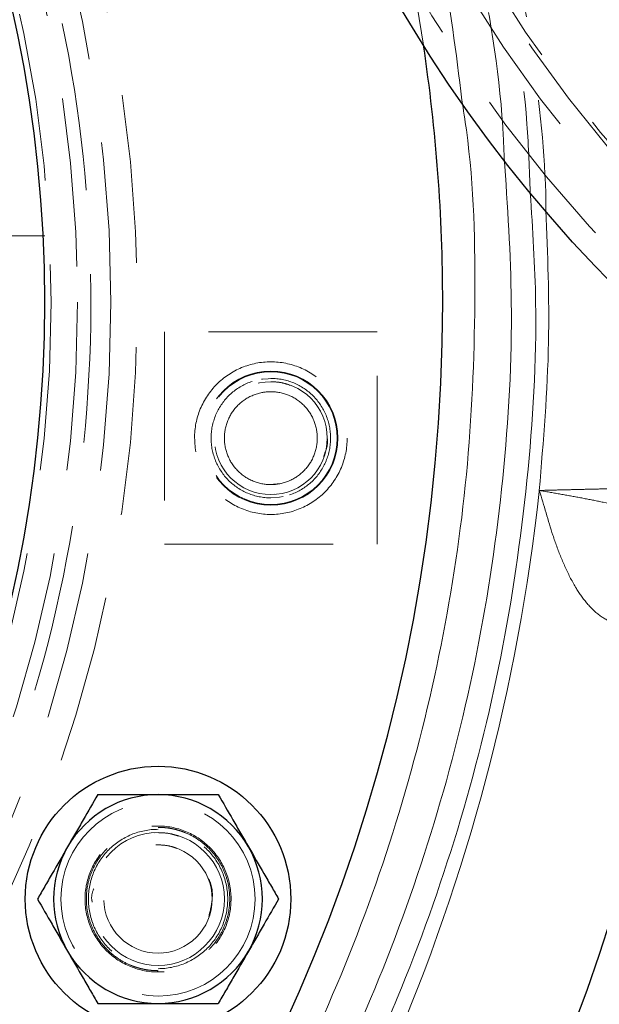
# Model space of a CAD drawing. Units: millimetres. Extents: x 0 to 420, y 0 to 297.
# Drawn here: x 123 to 128, y 82 to 90 of the extents above; entities that cross this region are included whole.
import ezdxf

# ---------------------------------------------------------------- set-up
doc = ezdxf.new("R2010")
doc.units = ezdxf.units.MM
doc.linetypes.add('HIDDEN', pattern=[1.905, 1.27, -0.635])
doc.styles.add('SLDTEXTSTYLE0', font='TXT', dxfattribs={"width": 0.605})
doc.dimstyles.new('SLDDIMSTYLE1', dxfattribs={"dimtxt": 3.5, "dimasz": 3.5, "dimexe": 0, "dimexo": 0.0625, "dimgap": 0.875, "dimtad": 1, "dimlfac": 10, "dimrnd": 1e-09, "dimzin": 12, "dimdsep": 46, "dimtxsty": 'SLDTEXTSTYLE0', "dimsah": 1, "dimcen": 0.09, "dimadec": 0, "dimazin": 3, "dimtfac": 1, "dimtdec": 3, "dimtofl": 0, "dimtmove": 0, "dimatfit": 3, "dimfxl": 0, "dimfrac": 2, "dimtolj": 1, "dimtzin": 12, "dimarcsym": 0})
doc.dimstyles.new('SLDDIMSTYLE2', dxfattribs={"dimtxt": 3.5, "dimasz": 3.5, "dimexe": 0, "dimexo": 0.0625, "dimgap": 0.875, "dimtad": 1, "dimdec": 0, "dimlfac": 10, "dimrnd": 1e-09, "dimzin": 12, "dimdsep": 46, "dimtxsty": 'SLDTEXTSTYLE0', "dimsah": 1, "dimcen": 0.09, "dimadec": 0, "dimazin": 3, "dimtfac": 1, "dimtdec": 3, "dimtofl": 0, "dimtmove": 0, "dimatfit": 3, "dimfxl": 0, "dimfrac": 2, "dimtolj": 1, "dimtzin": 12, "dimarcsym": 0})

# ---------------------------------------------------------------- blocks, each defined once
blk = doc.blocks.new('_D_7')
at = {"color": 7, "linetype": 'Continuous', "lineweight": 0}
for p, q in [((123.8498, 129.0139), (186.7008, 129.0139)), ((185.7008, 71.5139), (185.7008, 129.0139)), ((118.4998, 71.5139), (186.7008, 71.5139))]:
    blk.add_line(p, q, dxfattribs=at)
at = {"color": 7, "linetype": 'Continuous', "lineweight": 18}
for points in [[(185.7008, 129.0139), (185.1624, 125.5139), (186.2393, 125.5139)], [(185.7008, 71.5139), (186.2393, 75.0139), (185.1624, 75.0139)]]:
    blk.add_solid(points, dxfattribs=at)
at = {"color": 7, "linetype": 'Continuous', "lineweight": 18, "insert": (181.1891, 96.2535), "char_height": 3.5, "attachment_point": 1, "rotation": 90, "style": 'SLDTEXTSTYLE0'}
blk.add_mtext('575', dxfattribs=at)
blk = doc.blocks.new('_D_8')
at = {"color": 7, "linetype": 'Continuous', "lineweight": 0}
for p, q in [((118.5498, 122.5163), (177.1995, 122.5163)), ((176.1995, 122.5163), (176.1995, 71.5139)), ((118.4998, 71.5139), (177.1995, 71.5139))]:
    blk.add_line(p, q, dxfattribs=at)
at = {"color": 7, "linetype": 'Continuous', "lineweight": 18}
for points in [[(176.1995, 122.5163), (175.6611, 119.0163), (176.738, 119.0163)], [(176.1995, 71.5139), (176.738, 75.0139), (175.6611, 75.0139)]]:
    blk.add_solid(points, dxfattribs=at)
at = {"color": 7, "linetype": 'Continuous', "lineweight": 18, "insert": (171.6878, 93.0047), "char_height": 3.5, "attachment_point": 1, "rotation": 90, "style": 'SLDTEXTSTYLE0'}
blk.add_mtext('510', dxfattribs=at)

msp = doc.modelspace()

# ---------------------------------------------------------------- linework, layer by layer
at = {"color": 7, "linetype": 'HIDDEN', "lineweight": 18}
for p, q in [((123.4523, 88.0139), (115.8993, 88.0139)), ((124.3551, 87.2898), (124.3551, 85.6898)), ((125.9551, 87.2898), (124.3551, 87.2898)), ((125.9551, 85.6898), (125.9551, 87.2898)), ((115.8993, 87.0139), (123.4523, 87.0139)), ((125.2282, 86.1475), (125.1496, 86.1398)), ((125.186, 86.0678), (125.1551, 86.0648)), ((124.3551, 85.6898), (125.9551, 85.6898)), ((124.3054, 83.5173), (124.2823, 83.5151)), ((124.3054, 82.6093), (124.335, 82.6122))]:
    msp.add_line(p, q, dxfattribs=at)
at = {"color": 8, "linetype": 'Continuous', "lineweight": 18}
msp.add_line((127.1765, 86.0872), (127.1773, 86.0946), dxfattribs=at)
at = {"color": 7, "linetype": 'HIDDEN', "lineweight": 18, "flags": 128}
for points in [[(125.084, 86.9341), (125.091, 86.9352), (125.1765, 86.9393)], [(125.0998, 86.8354), (125.1262, 86.8386), (125.1717, 86.8394)], [(124.5893, 86.3872), (124.5846, 86.4177), (124.5804, 86.508)], [(125.2491, 86.0497), (125.2191, 86.0444), (125.148, 86.0398)]]:
    msp.add_lwpolyline(points, dxfattribs=at)
at = {"color": 7, "linetype": 'Continuous', "lineweight": 25}
for centre, radius in [((135.2008, 95.0275), 10.5), ((113.4498, 87.5139), 10), ((124.3054, 83.0173), 1)]:
    msp.add_circle(centre, radius, dxfattribs=at)
at = {"color": 7, "linetype": 'HIDDEN', "lineweight": 18}
for centre, radius in [((135.2008, 95.0275), 10.3278), ((135.2008, 95.0275), 10), ((135.2008, 95.0275), 9.8), ((135.2008, 95.0275), 7.75), ((135.2008, 95.0275), 7.65), ((113.4498, 87.5139), 10.5), ((113.4498, 87.5139), 10.25), ((113.4498, 87.5139), 10.05), ((125.1551, 86.4898), 0.5056), ((125.1551, 86.4898), 0.5), ((125.1551, 86.4898), 0.425), ((124.3054, 83.0173), 0.7315), ((124.3054, 83.0173), 0.5), ((124.3054, 83.0173), 0.408)]:
    msp.add_circle(centre, radius, dxfattribs=at)
at = {"color": 7, "linetype": 'Continuous', "lineweight": 25}
for centre, radius, start, end in [((113.4498, 87.5139), 13, 29.54985, 0), ((113.4498, 87.5139), 13, 0, 8.56408), ((112.5929, 87.6741), 15.8697, 285.05686, 350.75354), ((124.3054, 83.0173), 0.7865, 90, 150), ((124.3054, 83.0173), 0.7865, 30, 90), ((124.3054, 83.0173), 0.7865, 150, 210), ((124.3054, 83.0173), 0.7865, 330, 30), ((124.3054, 83.0173), 0.7865, 210, 270), ((124.3054, 83.0173), 0.7865, 270, 330)]:
    msp.add_arc(centre, radius, start, end, dxfattribs=at)
at = {"color": 7, "linetype": 'HIDDEN', "lineweight": 18}
for centre, radius, start, end in [((135.2008, 95.0275), 9.8278, 181.17953, 270), ((113.4498, 87.5139), 13, 8.56408, 29.54985)]:
    msp.add_arc(centre, radius, start, end, dxfattribs=at)
for points, knots in [([(113.4498, 98.2139), (116.2875, 98.2139), (119.0093, 97.0865), (123.0224, 93.0733), (124.1498, 90.3516), (124.1498, 84.6761), (123.0224, 81.9544), (119.0093, 77.9412), (116.2875, 76.8139), (113.4498, 76.8139)], [0, 0, 0, 0, 0.25, 0.25, 0.5, 0.5, 0.75, 0.75, 1, 1, 1, 1]), ([(121.661, 81.2132), (122.0734, 81.7506), (122.4328, 82.3286), (123.032, 83.5437), (123.2718, 84.1808), (123.6225, 85.4894), (123.7333, 86.161), (123.8219, 87.5129), (123.7997, 88.1932), (123.6228, 89.5364), (123.4683, 90.1993), (123.0328, 91.4822), (122.7519, 92.1022), (122.0745, 93.2755), (121.678, 93.8288), (120.7847, 94.8474), (120.2879, 95.3127), (119.2131, 96.1375), (118.635, 96.4969), (117.4199, 97.0961), (116.7829, 97.3359), (115.4743, 97.6865), (114.8027, 97.7974), (113.4508, 97.886), (112.7705, 97.8637), (111.4272, 97.6869), (110.7644, 97.5323), (109.4814, 97.0969), (108.8614, 96.8159), (107.6881, 96.1385), (107.1349, 95.7421), (106.1163, 94.8488), (105.651, 94.352), (105.2386, 93.8146)], [0, 0, 0, 0, 0.0625, 0.0625, 0.125, 0.125, 0.1875, 0.1875, 0.25, 0.25, 0.3125, 0.3125, 0.375, 0.375, 0.4375, 0.4375, 0.5, 0.5, 0.5625, 0.5625, 0.625, 0.625, 0.6875, 0.6875, 0.75, 0.75, 0.8125, 0.8125, 0.875, 0.875, 0.9375, 0.9375, 1, 1, 1, 1]), ([(124.935, 97.1543), (124.9786, 97.1048), (125.2365, 96.8122), (125.6614, 96.2369), (126.2594, 95.3479), (126.8306, 94.3312), (127.3521, 93.1922), (127.7709, 92.0314), (128.0884, 90.8585), (128.3093, 89.6824), (128.4274, 88.5087), (128.4681, 87.6213), (128.4386, 87.1281), (128.4323, 87.0231)], [0, 0, 0, 0, 0.018064, 0.106749, 0.195438, 0.311336, 0.4255, 0.537932, 0.648635, 0.757615, 0.864875, 0.971245, 1, 1, 1, 1]), ([(124.717, 94.9758), (124.9424, 94.6166), (125.403, 93.8826), (125.9557, 92.6938), (126.4076, 91.4442), (126.7206, 90.1546), (126.8875, 89.2025), (126.9096, 88.6825), (126.9129, 88.6043)], [0, 0, 0, 0, 0.186604, 0.38134, 0.576076, 0.770811, 0.965547, 1, 1, 1, 1]), ([(125.2339, 94.4696), (125.3355, 94.305), (125.6725, 93.7587), (126.1227, 92.7626), (126.5835, 91.4979), (126.9026, 90.1904), (127.0798, 89.1321), (127.1029, 88.511), (127.1093, 88.3379)], [0, 0, 0, 0, 0.089562, 0.297123, 0.504684, 0.712245, 0.919806, 1, 1, 1, 1]), ([(125.3858, 94.4217), (125.52, 94.1879), (125.8406, 93.6297), (126.2533, 92.6979), (126.6339, 91.6424), (126.9267, 90.558), (127.1225, 89.4537), (127.2206, 88.6669), (127.227, 88.2502), (127.2276, 88.2074)], [0, 0, 0, 0, 0.123559, 0.294921, 0.466272, 0.637634, 0.808986, 0.980348, 1, 1, 1, 1]), ([(126.5945, 89.0364), (126.5504, 89.3917), (126.46, 90.1203), (126.2638, 90.8279), (126.1633, 91.1904)], [0, 0, 0, 0, 0.4875881, 1, 1, 1, 1]), ([(124.5801, 86.4898), (124.5801, 86.5651), (124.5951, 86.6403), (124.6527, 86.7794), (124.6953, 86.8432), (124.8017, 86.9496), (124.8655, 86.9922), (125.0046, 87.0498), (125.0798, 87.0648), (125.2304, 87.0648), (125.3056, 87.0498), (125.4447, 86.9922), (125.5085, 86.9496), (125.6149, 86.8432), (125.6575, 86.7794), (125.7151, 86.6403), (125.7301, 86.5651), (125.7301, 86.4898)], [0, 0, 0, 0, 0.125, 0.125, 0.25, 0.25, 0.375, 0.375, 0.5, 0.5, 0.625, 0.625, 0.75, 0.75, 0.875, 0.875, 1, 1, 1, 1]), ([(125.1551, 86.0398), (125.0962, 86.0398), (125.0373, 86.0515), (124.9285, 86.0966), (124.8785, 86.1299), (124.7952, 86.2132), (124.7619, 86.2632), (124.7168, 86.372), (124.7051, 86.4309), (124.7051, 86.5487), (124.7168, 86.6076), (124.7619, 86.7164), (124.7952, 86.7663), (124.8785, 86.8496), (124.9285, 86.883), (125.0373, 86.9281), (125.0962, 86.9398), (125.1551, 86.9398)], [0, 0, 0, 0, 0.125, 0.125, 0.25, 0.25, 0.375, 0.375, 0.5, 0.5, 0.625, 0.625, 0.75, 0.75, 0.875, 0.875, 1, 1, 1, 1]), ([(125.1551, 86.9398), (125.214, 86.9398), (125.2729, 86.9281), (125.3817, 86.883), (125.4316, 86.8496), (125.5149, 86.7663), (125.5483, 86.7164), (125.5934, 86.6076), (125.6051, 86.5487), (125.6051, 86.4309), (125.5934, 86.372), (125.5483, 86.2632), (125.5149, 86.2132), (125.4316, 86.1299), (125.3817, 86.0966), (125.2729, 86.0515), (125.214, 86.0398), (125.1551, 86.0398)], [0, 0, 0, 0, 0.125, 0.125, 0.25, 0.25, 0.375, 0.375, 0.5, 0.5, 0.625, 0.625, 0.75, 0.75, 0.875, 0.875, 1, 1, 1, 1]), ([(125.1551, 86.9148), (125.183, 86.9137), (125.2333, 86.9116), (125.2806, 86.8948), (125.3016, 86.8874)], [0, 0, 0, 0, 0.556476, 1, 1, 1, 1]), ([(125.1551, 86.1398), (125.1093, 86.1398), (125.0635, 86.1489), (124.9788, 86.184), (124.94, 86.2099), (124.8752, 86.2747), (124.8493, 86.3135), (124.8142, 86.3982), (124.8051, 86.444), (124.8051, 86.5356), (124.8142, 86.5814), (124.8493, 86.6661), (124.8752, 86.7049), (124.94, 86.7697), (124.9788, 86.7956), (125.0635, 86.8307), (125.1093, 86.8398), (125.1551, 86.8398)], [0, 0, 0, 0, 0.125, 0.125, 0.25, 0.25, 0.375, 0.375, 0.5, 0.5, 0.625, 0.625, 0.75, 0.75, 0.875, 0.875, 1, 1, 1, 1]), ([(125.1551, 86.8398), (125.2009, 86.8398), (125.2467, 86.8307), (125.3314, 86.7956), (125.3702, 86.7697), (125.435, 86.7049), (125.4609, 86.6661), (125.496, 86.5814), (125.5051, 86.5356), (125.5051, 86.444), (125.496, 86.3982), (125.4609, 86.3135), (125.435, 86.2747), (125.3702, 86.2099), (125.3314, 86.184), (125.2467, 86.1489), (125.2009, 86.1398), (125.1551, 86.1398)], [0, 0, 0, 0, 0.125, 0.125, 0.25, 0.25, 0.375, 0.375, 0.5, 0.5, 0.625, 0.625, 0.75, 0.75, 0.875, 0.875, 1, 1, 1, 1]), ([(125.7301, 86.4898), (125.7301, 86.4145), (125.7151, 86.3393), (125.6575, 86.2002), (125.6149, 86.1364), (125.5085, 86.03), (125.4447, 85.9874), (125.3056, 85.9298), (125.2304, 85.9148), (125.0798, 85.9148), (125.0046, 85.9298), (124.8655, 85.9874), (124.8017, 86.03), (124.6953, 86.1364), (124.6527, 86.2002), (124.5951, 86.3393), (124.5801, 86.4145), (124.5801, 86.4898)], [0, 0, 0, 0, 0.125, 0.125, 0.25, 0.25, 0.375, 0.375, 0.5, 0.5, 0.625, 0.625, 0.75, 0.75, 0.875, 0.875, 1, 1, 1, 1]), ([(125.5793, 86.4939), (125.5795, 86.4925), (125.5892, 86.4454), (125.5707, 86.3983), (125.5528, 86.3526)], [0, 0, 0, 0, 0.029104, 1, 1, 1, 1]), ([(124.3054, 82.4773), (124.2975, 82.4774), (124.2817, 82.4776), (124.2581, 82.4792), (124.2347, 82.4817), (124.2115, 82.4853), (124.1885, 82.4899), (124.1657, 82.4954), (124.1432, 82.5021), (124.1208, 82.5097), (124.0732, 82.5282), (124.0033, 82.5653), (123.9212, 82.6331), (123.8533, 82.7153), (123.8034, 82.8094), (123.7721, 82.9113), (123.762, 83.0173), (123.7721, 83.1234), (123.8034, 83.2253), (123.8533, 83.3194), (123.9211, 83.4016), (124.0033, 83.4694), (124.0788, 83.5094), (124.1384, 83.5315), (124.1792, 83.5431), (124.2207, 83.5513), (124.2628, 83.5564), (124.2912, 83.557), (124.3054, 83.5573)], [0, 0, 0, 0, 0.014027, 0.027961, 0.041829, 0.055657, 0.069473, 0.083303, 0.097174, 0.111113, 0.125146, 0.187607, 0.250101, 0.312562, 0.375056, 0.437517, 0.500011, 0.562472, 0.624966, 0.687427, 0.74992, 0.812382, 0.874875, 0.900051, 0.924996, 0.949864, 0.974813, 1, 1, 1, 1]), ([(124.3054, 83.5423), (124.2367, 83.5423), (124.168, 83.5287), (124.041, 83.4761), (123.9827, 83.4372), (123.8856, 83.34), (123.8466, 83.2817), (123.794, 83.1548), (123.7804, 83.0861), (123.7804, 82.9486), (123.794, 82.8799), (123.8466, 82.7529), (123.8856, 82.6947), (123.9827, 82.5975), (124.041, 82.5586), (124.168, 82.506), (124.2367, 82.4923), (124.3054, 82.4923)], [0, 0, 0, 0, 0.125, 0.125, 0.25, 0.25, 0.375, 0.375, 0.5, 0.5, 0.625, 0.625, 0.75, 0.75, 0.875, 0.875, 1, 1, 1, 1]), ([(124.7417, 82.6825), (124.7856, 82.7396), (124.818, 82.8054), (124.8553, 82.9445), (124.8601, 83.0178), (124.8413, 83.1605), (124.8177, 83.23), (124.7457, 83.3547), (124.6973, 83.4099), (124.5831, 83.4975), (124.5173, 83.53), (124.3782, 83.5672), (124.305, 83.572), (124.1622, 83.5532), (124.0927, 83.5297), (123.968, 83.4577), (123.9129, 83.4093), (123.869, 83.3522)], [0, 0, 0, 0, 0.125, 0.125, 0.25, 0.25, 0.375, 0.375, 0.5, 0.5, 0.625, 0.625, 0.75, 0.75, 0.875, 0.875, 1, 1, 1, 1]), ([(124.3054, 83.5573), (124.3133, 83.5572), (124.3291, 83.5571), (124.3527, 83.5555), (124.3761, 83.5529), (124.3993, 83.5494), (124.4222, 83.5448), (124.445, 83.5392), (124.4676, 83.5326), (124.49, 83.525), (124.5376, 83.5065), (124.6075, 83.4694), (124.6896, 83.4016), (124.7574, 83.3194), (124.8074, 83.2253), (124.8386, 83.1234), (124.8488, 83.0174), (124.8386, 82.9113), (124.8074, 82.8094), (124.7574, 82.7153), (124.6896, 82.6331), (124.6075, 82.5653), (124.532, 82.5253), (124.4723, 82.5032), (124.4315, 82.4916), (124.3901, 82.4834), (124.3479, 82.4783), (124.3196, 82.4777), (124.3054, 82.4773)], [0, 0, 0, 0, 0.014027, 0.027961, 0.041829, 0.055657, 0.069473, 0.083303, 0.097174, 0.111113, 0.125146, 0.187607, 0.250101, 0.312562, 0.375056, 0.437517, 0.500011, 0.562472, 0.624966, 0.687427, 0.74992, 0.812382, 0.874875, 0.900051, 0.924996, 0.949864, 0.974813, 1, 1, 1, 1]), ([(124.3054, 82.4923), (124.3741, 82.4923), (124.4428, 82.506), (124.5698, 82.5586), (124.628, 82.5975), (124.7252, 82.6947), (124.7641, 82.7529), (124.8167, 82.8799), (124.8304, 82.9486), (124.8304, 83.0861), (124.8167, 83.1548), (124.7641, 83.2817), (124.7252, 83.34), (124.628, 83.4372), (124.5698, 83.4761), (124.4428, 83.5287), (124.3741, 83.5423), (124.3054, 83.5423)], [0, 0, 0, 0, 0.125, 0.125, 0.25, 0.25, 0.375, 0.375, 0.5, 0.5, 0.625, 0.625, 0.75, 0.75, 0.875, 0.875, 1, 1, 1, 1]), ([(124.4589, 83.4909), (124.4404, 83.4973), (124.3909, 83.5145), (124.3383, 83.5162), (124.3054, 83.5173)], [0, 0, 0, 0, 0.3732577, 1, 1, 1, 1]), ([(124.446, 83.399), (124.4259, 83.4062), (124.3805, 83.4223), (124.3322, 83.4243), (124.3054, 83.4253)], [0, 0, 0, 0, 0.443524, 1, 1, 1, 1]), ([(123.869, 83.3522), (123.8252, 83.295), (123.7928, 83.2292), (123.7555, 83.0901), (123.7507, 83.0169), (123.7695, 82.8742), (123.7931, 82.8047), (123.8651, 82.68), (123.9134, 82.6248), (124.0277, 82.5372), (124.0935, 82.5047), (124.2326, 82.4674), (124.3058, 82.4626), (124.4486, 82.4814), (124.518, 82.505), (124.6427, 82.577), (124.6979, 82.6254), (124.7417, 82.6825)], [0, 0, 0, 0, 0.125, 0.125, 0.25, 0.25, 0.375, 0.375, 0.5, 0.5, 0.625, 0.625, 0.75, 0.75, 0.875, 0.875, 1, 1, 1, 1]), ([(124.6872, 82.8856), (124.6984, 82.9287), (124.723, 83.0227), (124.7116, 83.1298), (124.6817, 83.1744), (124.6814, 83.1748)], [0, 0, 0, 0, 0.455042, 0.99449, 1, 1, 1, 1]), ([(123.8209, 83.0951), (123.8118, 83.0692), (123.7999, 83.0353), (123.8082, 83.0013), (123.8102, 82.9933)], [0, 0, 0, 0, 0.764148, 1, 1, 1, 1])]:
    msp.add_open_spline(points, degree=3, knots=knots, dxfattribs=at)
at = {"color": 8, "linetype": 'Continuous', "lineweight": 18}
for points, knots in [([(113.4498, 74.2721), (113.8831, 74.2844), (114.7498, 74.309), (116.0373, 74.5072), (117.2999, 74.8215), (118.5253, 75.2605), (119.7019, 75.8169), (120.8183, 76.4861), (121.8638, 77.2614), (122.8282, 78.1355), (123.7023, 79.0999), (124.4776, 80.1453), (125.1468, 81.2617), (125.7032, 82.4383), (126.1419, 83.6638), (126.4575, 84.9263), (126.6509, 86.2141), (126.7056, 87.5129), (126.684, 88.4586), (126.606, 88.9616), (126.5945, 89.0364)], [0, 0, 0, 0, 0.058225, 0.11645, 0.174675, 0.2329, 0.291125, 0.34935, 0.407575, 0.4658, 0.524025, 0.58225, 0.640475, 0.6987, 0.756925, 0.81515, 0.873375, 0.9316, 0.989825, 1, 1, 1, 1]), ([(126.9129, 88.6043), (126.9376, 88.241), (126.9924, 87.4362), (126.9207, 86.1867), (126.7287, 84.8727), (126.4051, 83.5839), (125.9577, 82.3329), (125.3896, 81.1319), (124.7066, 79.9923), (123.9151, 78.9252), (123.0229, 77.9408), (122.0385, 77.0485), (120.9713, 76.2571), (119.8318, 75.574), (118.6307, 75.0061), (117.3798, 74.558), (116.091, 74.2371), (114.7768, 74.0348), (113.8921, 74.0097), (113.4498, 73.9972)], [0, 0, 0, 0, 0.048926, 0.108368, 0.16781, 0.227252, 0.286694, 0.346136, 0.405578, 0.465021, 0.524463, 0.583905, 0.643347, 0.702789, 0.762231, 0.821674, 0.881116, 0.940558, 1, 1, 1, 1]), ([(127.1093, 88.3379), (127.1272, 88.0633), (127.1743, 87.3413), (127.1022, 86.1687), (126.9091, 84.8369), (126.5807, 83.5306), (126.1274, 82.2627), (125.5515, 81.0453), (124.8593, 79.8903), (124.0571, 78.8087), (123.1527, 77.8109), (122.155, 76.9066), (121.0733, 76.1044), (119.9183, 75.4121), (118.701, 74.8365), (117.4331, 74.3823), (116.1268, 74.0571), (114.7948, 73.852), (113.8981, 73.8266), (113.4498, 73.8139)], [0, 0, 0, 0, 0.036936, 0.097127, 0.157319, 0.21751, 0.277702, 0.337893, 0.398085, 0.458276, 0.518468, 0.578659, 0.638851, 0.699042, 0.759234, 0.819425, 0.879617, 0.939808, 1, 1, 1, 1]), ([(127.2276, 88.2074), (127.2403, 87.8764), (127.2671, 87.1715), (127.208, 86.4684), (127.1766, 86.0955)], [0, 0, 0, 0, 0.469576, 1, 1, 1, 1]), ([(116.4038, 73.508), (119.2574, 74.2757), (121.8129, 75.8874), (125.6573, 80.3764), (126.8569, 83.1494), (127.1765, 86.0872)], [0, 0, 0, 0, 0.5, 0.5, 1, 1, 1, 1]), ([(127.177, 86.0956), (127.1897, 86.0934), (127.215, 86.089), (127.2529, 86.0824), (127.2907, 86.0758), (127.3284, 86.0692), (127.3661, 86.0625), (127.4035, 86.0558), (127.4408, 86.0491), (127.4779, 86.0422), (127.5148, 86.0353), (127.5514, 86.0283), (127.5877, 86.0212), (127.6238, 86.014), (127.677, 86.0031), (127.7467, 85.9881), (127.8315, 85.9681), (127.9141, 85.9466), (127.9886, 85.925), (128.0561, 85.9029), (128.1177, 85.8808), (128.1808, 85.8562), (128.2333, 85.8347), (128.2719, 85.8199), (128.2953, 85.8115), (128.3177, 85.8045), (128.3384, 85.7993), (128.3572, 85.7961), (128.368, 85.7957), (128.3734, 85.7955)], [0, 0, 0, 0, 0.029071, 0.058128, 0.087176, 0.116221, 0.145267, 0.174315, 0.203365, 0.232416, 0.261465, 0.29051, 0.319555, 0.348602, 0.377648, 0.449515, 0.521384, 0.593247, 0.665114, 0.720359, 0.775634, 0.830896, 0.886248, 0.90534, 0.924347, 0.943243, 0.962154, 0.981117, 1, 1, 1, 1]), ([(127.8463, 85.085), (127.8417, 85.0845), (127.8324, 85.0834), (127.8183, 85.083), (127.8042, 85.0835), (127.79, 85.0848), (127.7757, 85.0871), (127.7615, 85.0902), (127.7473, 85.0941), (127.7331, 85.0989), (127.719, 85.1043), (127.705, 85.1105), (127.6911, 85.1174), (127.6772, 85.1249), (127.6635, 85.133), (127.65, 85.1417), (127.6367, 85.151), (127.6235, 85.1609), (127.6106, 85.1713), (127.5978, 85.1822), (127.5854, 85.1935), (127.5731, 85.2053), (127.5612, 85.2176), (127.5495, 85.2302), (127.538, 85.2432), (127.5269, 85.2565), (127.516, 85.2702), (127.5054, 85.2841), (127.4951, 85.2984), (127.485, 85.3128), (127.4752, 85.3276), (127.4656, 85.3425), (127.4441, 85.377), (127.4126, 85.4328), (127.3745, 85.5116), (127.3399, 85.5924), (127.308, 85.6745), (127.2791, 85.7577), (127.2527, 85.8417), (127.228, 85.9263), (127.2038, 86.0112), (127.186, 86.0674), (127.177, 86.0956)], [0, 0, 0, 0, 0.013572, 0.027095, 0.040571, 0.054014, 0.067434, 0.080842, 0.094244, 0.107647, 0.121054, 0.134466, 0.147883, 0.161304, 0.174728, 0.188155, 0.201585, 0.215016, 0.228449, 0.241881, 0.255312, 0.26874, 0.282164, 0.295582, 0.308991, 0.32239, 0.33578, 0.349163, 0.36254, 0.375916, 0.389294, 0.402679, 0.416066, 0.481043, 0.54592, 0.610844, 0.675792, 0.740654, 0.805407, 0.870076, 0.934829, 1, 1, 1, 1]), ([(127.1771, 86.0956), (127.1879, 86.0958), (127.2096, 86.0964), (127.2421, 86.0972), (127.2746, 86.0981), (127.307, 86.0989), (127.3393, 86.0997), (127.3715, 86.1005), (127.4036, 86.1012), (127.4355, 86.102), (127.4672, 86.1028), (127.4987, 86.1035), (127.53, 86.1043), (127.561, 86.105), (127.5917, 86.1057), (127.6222, 86.1065), (127.6523, 86.1072), (127.6821, 86.1079), (127.7115, 86.1085), (127.7406, 86.1092), (127.7692, 86.1099), (127.7974, 86.1105), (127.8252, 86.1112), (127.8525, 86.1118), (127.8793, 86.1124), (127.9056, 86.113), (127.9314, 86.1136), (127.9566, 86.1141), (127.9813, 86.1147), (128.0053, 86.1152), (128.0288, 86.1157), (128.0517, 86.1162), (128.0739, 86.1167), (128.0955, 86.1172), (128.1164, 86.1177), (128.1366, 86.1181), (128.1633, 86.1187), (128.1952, 86.1193), (128.2306, 86.1201), (128.2626, 86.1208), (128.2911, 86.1214), (128.316, 86.1219), (128.3372, 86.1224), (128.3546, 86.1227), (128.3683, 86.123), (128.378, 86.1232), (128.3841, 86.1234), (128.3848, 86.1234), (128.3852, 86.1234)], [0, 0, 0, 0, 0.017211, 0.034421, 0.051633, 0.068844, 0.086055, 0.103267, 0.120479, 0.137691, 0.154903, 0.172114, 0.189326, 0.206538, 0.22375, 0.240962, 0.258174, 0.275385, 0.292597, 0.309809, 0.32702, 0.344232, 0.361443, 0.378655, 0.395866, 0.413078, 0.43029, 0.447501, 0.464713, 0.481925, 0.499137, 0.516349, 0.533561, 0.550773, 0.567985, 0.585197, 0.602409, 0.638553, 0.674698, 0.710843, 0.746987, 0.783132, 0.819276, 0.85542, 0.891564, 0.927709, 0.963854, 1, 1, 1, 1]), ([(128.6878, 83.3469), (128.6813, 83.3187), (128.5733, 82.8458), (128.2624, 81.9542), (127.7498, 80.6855), (127.1231, 79.4667), (126.4018, 78.3025), (125.5864, 77.2017), (124.6839, 76.1712), (123.6997, 75.2185), (122.641, 74.3492), (121.5137, 73.5716), (120.3295, 72.8815), (119.4973, 72.5065), (119.0814, 72.319)], [0, 0, 0, 0, 0.00572, 0.096135, 0.186508, 0.276885, 0.367299, 0.457672, 0.548049, 0.638463, 0.728836, 0.819213, 0.909626, 1, 1, 1, 1])]:
    msp.add_open_spline(points, degree=3, knots=knots, dxfattribs=at)
at = {"color": 7, "linetype": 'Continuous', "lineweight": 25}
for points in [[(123.8513, 83.8038), (123.8157, 83.7422), (123.7793, 83.6792), (123.7228, 83.5813), (123.7036, 83.548), (123.6644, 83.4802), (123.6443, 83.4454), (123.6243, 83.4106)], [(123.8513, 83.8038), (123.9225, 83.8038), (123.9952, 83.8038), (124.1083, 83.8038), (124.1467, 83.8038), (124.225, 83.8038), (124.2652, 83.8038), (124.3054, 83.8038)], [(124.3054, 83.8038), (124.3851, 83.8038), (124.4627, 83.8038), (124.5767, 83.8038), (124.6143, 83.8038), (124.6879, 83.8038), (124.7239, 83.8038), (124.7595, 83.8038)], [(124.7595, 83.8038), (124.795, 83.7422), (124.8314, 83.6792), (124.888, 83.5813), (124.9072, 83.548), (124.9463, 83.4802), (124.9664, 83.4454), (124.9865, 83.4106)], [(123.6243, 83.4106), (123.5844, 83.3415), (123.5456, 83.2743), (123.4886, 83.1756), (123.4698, 83.143), (123.433, 83.0793), (123.415, 83.0481), (123.3972, 83.0173)], [(124.9865, 83.4106), (125.0264, 83.3415), (125.0652, 83.2743), (125.1222, 83.1756), (125.141, 83.143), (125.1778, 83.0793), (125.1958, 83.0481), (125.2136, 83.0173)], [(123.3972, 83.0173), (123.4328, 82.9557), (123.4692, 82.8927), (123.5257, 82.7948), (123.5449, 82.7615), (123.5841, 82.6937), (123.6042, 82.6589), (123.6243, 82.6241)], [(125.2136, 83.0173), (125.178, 82.9557), (125.1416, 82.8927), (125.085, 82.7948), (125.0659, 82.7615), (125.0267, 82.6937), (125.0066, 82.6589), (124.9865, 82.6241)], [(123.6243, 82.6241), (123.6641, 82.555), (123.7029, 82.4878), (123.7599, 82.3891), (123.7787, 82.3565), (123.8155, 82.2928), (123.8335, 82.2616), (123.8513, 82.2308)], [(124.9865, 82.6241), (124.9466, 82.555), (124.9078, 82.4878), (124.8509, 82.3891), (124.832, 82.3565), (124.7953, 82.2928), (124.7772, 82.2616), (124.7595, 82.2308)], [(123.8513, 82.2308), (123.9225, 82.2308), (123.9952, 82.2308), (124.1083, 82.2308), (124.1467, 82.2308), (124.225, 82.2308), (124.2652, 82.2308), (124.3054, 82.2308)], [(124.3054, 82.2308), (124.3851, 82.2308), (124.4627, 82.2308), (124.5767, 82.2308), (124.6143, 82.2308), (124.6879, 82.2308), (124.7239, 82.2308), (124.7595, 82.2308)]]:
    msp.add_open_spline(points, degree=3, knots=[0, 0, 0, 0, 0.5, 0.5, 0.75, 0.75, 1, 1, 1, 1], dxfattribs=at)

# ---------------------------------------------------------------- dimensions: what is measured, and where the dimension line sits
at = {"color": 7, "linetype": 'Continuous', "lineweight": 18}
for base, p1, p2, dimstyle, picture, middle in [((185.7008, 129.0139), (118.3998, 71.5139), (123.7498, 129.0139), 'SLDDIMSTYLE1', '_D_7', (185.7008, 100.2639)), ((176.1995, 71.5139), (118.4498, 122.5163), (118.3998, 71.5139), 'SLDDIMSTYLE2', '_D_8', (176.1995, 97.0151))]:
    dim = msp.add_linear_dim(base=base, p1=p1, p2=p2, angle=90, dimstyle=dimstyle, dxfattribs=at)
    dim.commit()
    dim.dimension.update_dxf_attribs({"geometry": picture, "text_midpoint": middle, "dimtype": 160})

doc.saveas('drawing.dxf')
